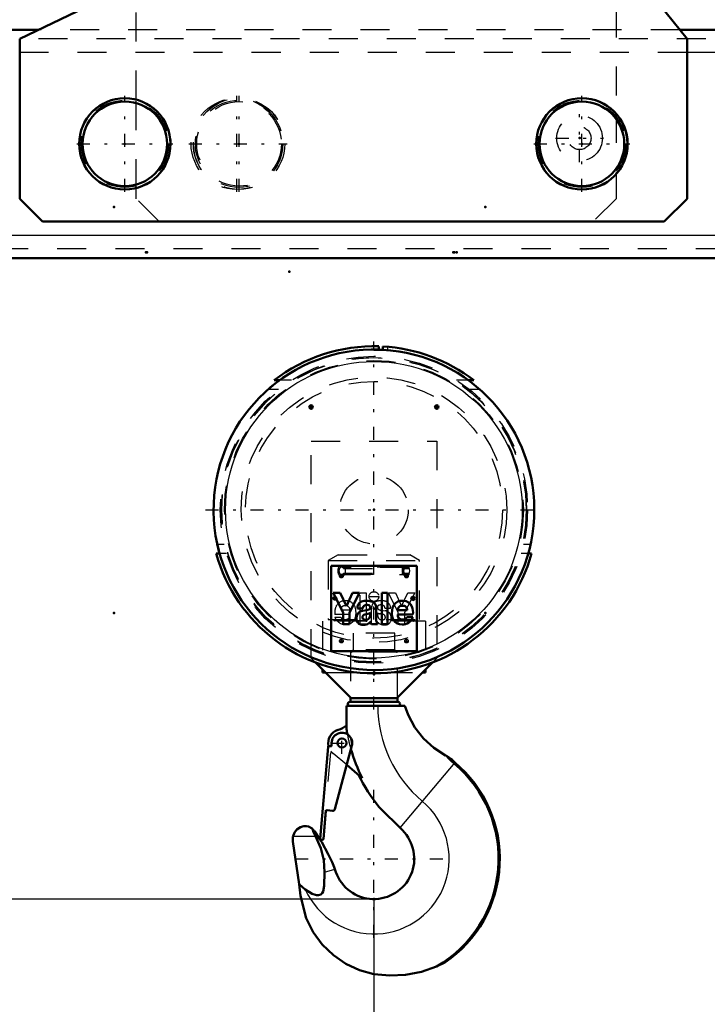
# Model space of a CAD drawing. Units: inches. Extents: x 19 to 231, y 19 to 234.
# Drawn here: x 167 to 191, y 61 to 95 of the extents above; entities that cross this region are included whole.
import ezdxf

# ---------------------------------------------------------------- set-up
doc = ezdxf.new("R2010")
doc.units = ezdxf.units.IN
doc.header["$MEASUREMENT"] = 0
doc.linetypes.add('Center', pattern=[1.5, 0.45, -0.5, 0.05, -0.5])
doc.linetypes.add('Dashed', pattern=[2, 1, -1])
for name, color, linetype, lineweight in [('2d ConnectionPoints', 7, 'Continuous', 50), ('AM_0', 7, 'Continuous', 50), ('AM_4', 3, 'Continuous', 25), ('AM_5', 3, 'Continuous', 25), ('AM_7', 7, 'Center', 25), ('AM_9', 6, 'Dashed', 25)]:
    doc.layers.add(name, color=color, linetype=linetype, lineweight=lineweight)
doc.dimstyles.get("Standard").update_dxf_attribs({"dimtxt": 0.18, "dimasz": 0.18, "dimexe": 0.18, "dimexo": 0.0625, "dimgap": 0.09, "dimtad": 0, "dimtih": 1, "dimtoh": 1, "dimdec": 4, "dimzin": 0, "dimdsep": 46, "dimtxsty": 'Standard', "dimcen": 0.09, "dimadec": 0, "dimazin": 0, "dimtfac": 1, "dimtdec": 4, "dimtofl": 0, "dimtmove": 0, "dimatfit": 3, "dimfxl": 0, "dimtolj": 1, "dimtzin": 0, "dimarcsym": 0})

# ---------------------------------------------------------------- blocks, each defined once
blk = doc.blocks.new('47_C236661033x31_1_0_in_J5RNF_1_1_GN_Wire_Rope_Hoist_900')
at = {"layer": 'AM_7'}
for p, q in [((178.089, 74.623), (178.089, 74.753)), ((178.024, 74.688), (178.154, 74.688))]:
    blk.add_line(p, q, dxfattribs=at)
at = {"layer": 'AM_9'}
for p, q in [((178.09, 74.723), (178.115, 74.723)), ((178.091, 74.71), (178.097, 74.71)), ((178.097, 74.71), (178.097, 74.694)), ((178.115, 74.723), (178.115, 74.653)), ((178.963, 74.877), (179.166, 74.877)), ((178.963, 73.797), (178.963, 74.877)), ((179.166, 74.877), (179.166, 73.797)), ((179.932, 74.877), (180.177, 74.877)), ((180.273, 74.199), (179.932, 74.877)), ((180.177, 74.877), (180.381, 74.417)), ((180.381, 74.417), (180.597, 74.877)), ((180.84, 74.877), (180.489, 74.199)), ((180.597, 74.877), (180.84, 74.877)), ((178.059, 74.653), (178.073, 74.683)), ((178.077, 74.653), (178.059, 74.653)), ((178.09, 74.68), (178.077, 74.653)), ((178.097, 74.694), (178.087, 74.694)), ((178.097, 74.68), (178.09, 74.68)), ((178.097, 74.653), (178.097, 74.68)), ((178.115, 74.653), (178.097, 74.653)), ((178.089, 74.034), (178.288, 74.034)), ((178.609, 74.135), (178.09, 74.135)), ((178.612, 74.283), (178.288, 74.283)), ((179.355, 73.914), (179.355, 74.353)), ((179.557, 74.155), (179.557, 74.185)), ((179.678, 74.28), (179.826, 74.26)), ((180.005, 74.337), (179.817, 74.337)), ((180.273, 73.797), (180.273, 74.199)), ((180.489, 74.199), (180.489, 73.797)), ((179.166, 73.797), (178.963, 73.797)), ((179.305, 73.797), (179.305, 73.824)), ((179.345, 73.797), (179.305, 73.797)), ((180.489, 73.797), (180.273, 73.797))]:
    blk.add_line(p, q, dxfattribs=at)
for radius in [0.062, 0.0462]:
    blk.add_circle((178.089, 74.688), radius, dxfattribs=at)
for centre, radius, start, end in [((178.077, 74.702), 0.0179, 115.3931, 177.4469), ((178.08, 74.703), 0.0214, 179.8008, 249.1306), ((178.087, 74.686), 0.0372, 85.7972, 118.7422), ((178.084, 74.701), 0.00734, 119.5029, 216.3697), ((178.089, 74.69), 0.0194, 83.2105, 115.5409), ((178.086, 74.704), 0.0101, 221.9291, 277.183), ((178.579, 74.204), 0.494, 156.1728, 188.0003), ((178.442, 74.262), 0.345, 94.631, 155.7939), ((178.429, 74.292), 0.141, 83.0193, 183.6626), ((178.459, 74.187), 0.421, 69.3226, 96.1184), ((178.462, 74.283), 0.15, 0.2136, 96.381), ((178.447, 74.256), 0.363, 2.9403, 63.6619), ((179.571, 74.373), 0.217, 116.0773, 185.4145), ((179.697, 73.962), 0.645, 91.54, 110.0353), ((179.623, 74.385), 0.0662, 101.8629, 185.3512), ((179.639, 74.375), 0.0817, 177.2774, 248.3185), ((179.675, 74.266), 0.195, 59.6695, 109.5903), ((179.693, 74.124), 0.483, 69.1351, 91.6446), ((179.698, 74.342), 0.119, 357.7711, 50.7636), ((179.762, 74.355), 0.244, 355.888, 64.9023), ((178.455, 74.176), 0.392, 201.2512, 270.6601), ((178.431, 74.132), 0.172, 214.507, 271.6941), ((178.471, 74.107), 0.141, 319.5891, 11.3141), ((178.284, 74.182), 0.533, 334.7805, 9.9288), ((179.674, 74.375), 0.222, 238.4655, 262.0197), ((179.932, 74.149), 0.374, 179.1064, 189.9619), ((179.726, 74.102), 0.164, 186.17, 235.0706), ((179.721, 74.572), 0.295, 247.6701, 261.5802), ((179.545, 73.347), 0.814, 75.6077, 83.1043), ((179.731, 74.04), 0.0967, 351.7288, 80.4197), ((179.75, 74.027), 0.0771, 289.0501, 359.3231), ((179.797, 74.033), 0.229, 40.1767, 82.714), ((179.756, 74.011), 0.275, 352.4708, 38.1637), ((178.451, 74.129), 0.17, 264.751, 318.316), ((178.473, 74.119), 0.335, 267.6107, 330.8217), ((179.242, 73.917), 0.113, 304.1627, 358.077), ((179.421, 73.87), 0.125, 324.6191, 8.4403), ((179.797, 74.1), 0.33, 220.0783, 286.8692), ((179.72, 74.133), 0.188, 241.9967, 287.0342), ((179.826, 73.976), 0.202, 289.2311, 359.8035)]:
    blk.add_arc(centre, radius, start, end, dxfattribs=at)
blk = doc.blocks.new('48_C236661033x31_2_0_in_J5RNF_1_1_GN_Wire_Rope_Hoist_900')
at = {"layer": 'AM_0'}
for p, q in [((180.909, 75.812), (177.959, 75.812)), ((177.959, 75.812), (177.959, 72.862)), ((180.909, 72.862), (180.909, 75.812)), ((178.271, 74.877), (178.027, 74.877)), ((178.027, 74.877), (178.378, 74.199)), ((178.487, 74.417), (178.271, 74.877)), ((178.691, 74.877), (178.487, 74.417)), ((178.594, 74.199), (178.936, 74.877)), ((178.936, 74.877), (178.691, 74.877)), ((179.904, 74.877), (179.701, 74.877)), ((179.701, 74.877), (179.701, 73.797)), ((179.904, 73.797), (179.904, 74.877)), ((180.752, 74.723), (180.752, 74.653)), ((180.778, 74.723), (180.752, 74.723)), ((180.776, 74.71), (180.77, 74.71)), ((180.77, 74.71), (180.77, 74.694)), ((180.752, 74.653), (180.77, 74.653)), ((180.77, 74.694), (180.78, 74.694)), ((180.77, 74.68), (180.778, 74.68)), ((180.77, 74.653), (180.77, 74.68)), ((180.778, 74.68), (180.791, 74.653)), ((180.791, 74.653), (180.808, 74.653)), ((180.808, 74.653), (180.795, 74.683)), ((178.378, 74.199), (178.378, 73.797)), ((178.594, 73.797), (178.594, 74.199)), ((178.862, 74.337), (179.05, 74.337)), ((179.19, 74.28), (179.041, 74.26)), ((179.31, 74.155), (179.31, 74.185)), ((179.512, 73.914), (179.512, 74.353)), ((180.255, 74.283), (180.579, 74.283)), ((180.258, 74.135), (180.777, 74.135)), ((180.778, 74.034), (180.579, 74.034)), ((178.378, 73.797), (178.594, 73.797)), ((179.345, 73.797), (179.562, 73.797)), ((179.562, 73.797), (179.562, 73.824)), ((179.701, 73.797), (179.904, 73.797)), ((177.959, 72.862), (180.909, 72.862))]:
    blk.add_line(p, q, dxfattribs=at)
for radius in [0.062, 0.0462]:
    blk.add_circle((180.778, 74.688), radius, dxfattribs=at)
for centre, radius, start, end in [((180.778, 74.69), 0.0194, 64.4591, 96.7895), ((180.78, 74.686), 0.0372, 61.2578, 94.2028), ((180.783, 74.701), 0.00734, 323.6303, 60.4971), ((180.787, 74.703), 0.0214, 290.8694, 0.1992), ((180.791, 74.702), 0.0179, 2.5531, 64.6069), ((179.106, 74.355), 0.244, 115.0977, 184.112), ((179.174, 74.124), 0.483, 88.3554, 110.8649), ((179.169, 74.342), 0.119, 129.2364, 182.2289), ((179.192, 74.266), 0.195, 70.4097, 120.3305), ((179.171, 73.962), 0.645, 69.9647, 88.46), ((179.244, 74.385), 0.0662, 354.6488, 78.1371), ((179.228, 74.375), 0.0817, 291.6815, 2.7226), ((179.296, 74.373), 0.217, 354.5855, 63.9227), ((180.421, 74.256), 0.363, 116.3381, 177.0597), ((180.405, 74.283), 0.15, 83.619, 179.7864), ((180.408, 74.187), 0.421, 83.8816, 110.6774), ((180.439, 74.292), 0.141, 356.3374, 96.9807), ((180.425, 74.262), 0.345, 24.2061, 85.369), ((180.288, 74.204), 0.494, 351.9997, 23.8272), ((180.782, 74.704), 0.0101, 262.817, 318.0709), ((179.111, 74.011), 0.275, 141.8363, 187.5292), ((179.07, 74.033), 0.229, 97.286, 139.8233), ((179.136, 74.04), 0.0967, 99.5803, 188.2712), ((179.117, 74.027), 0.0771, 180.6769, 250.9499), ((179.322, 73.347), 0.814, 96.8957, 104.3923), ((179.147, 74.572), 0.295, 278.4198, 292.3299), ((179.194, 74.375), 0.222, 277.9803, 301.5345), ((179.142, 74.102), 0.164, 304.9294, 353.83), ((178.936, 74.149), 0.374, 350.0381, 0.8936), ((180.583, 74.182), 0.533, 170.0712, 205.2195), ((180.396, 74.107), 0.141, 168.6859, 220.4109), ((180.413, 74.176), 0.392, 269.3399, 338.7488), ((180.437, 74.132), 0.172, 268.3059, 325.493), ((179.041, 73.976), 0.202, 180.1965, 250.7689), ((179.07, 74.1), 0.33, 253.1308, 319.9217), ((179.147, 74.133), 0.188, 252.9658, 298.0033), ((179.447, 73.87), 0.125, 171.5597, 215.3809), ((179.626, 73.917), 0.113, 181.923, 235.8373), ((180.394, 74.119), 0.335, 209.1783, 272.3893), ((180.416, 74.129), 0.17, 221.684, 275.249)]:
    blk.add_arc(centre, radius, start, end, dxfattribs=at)
at = {"layer": 'AM_7'}
for p, q in [((180.778, 74.623), (180.778, 74.753)), ((180.713, 74.688), (180.843, 74.688))]:
    blk.add_line(p, q, dxfattribs=at)
blk = doc.blocks.new('49_0143052510_hook_2_0_in_J5RNF_1_1_GN_Wire_Rope_Hoist_900')
at = {"layer": 'AM_0'}
for p, q in [((178.489, 70.984), (180.497, 70.984)), ((178.49, 70.173), (178.489, 70.984)), ((180.268, 71.115), (178.6, 71.115)), ((178.627, 71.266), (178.627, 71.115)), ((180.241, 71.115), (180.241, 71.266)), ((177.974, 69.605), (177.976, 69.706)), ((178.673, 69.608), (178.087, 67.422)), ((177.576, 66.391), (177.855, 69.573)), ((177.873, 69.589), (177.956, 69.588)), ((181.905, 69.274), (181.92, 69.266)), ((179.034, 68.492), (178.495, 68.945)), ((181.92, 69.266), (182.031, 69.205)), ((177.778, 67.344), (177.694, 66.381)), ((178.004, 67.364), (177.821, 67.38)), ((180.416, 66.689), (179.607, 67.498)), ((177.383, 66.665), (177.561, 66.4)), ((176.642, 66.306), (176.857, 64.832)), ((177.561, 66.4), (177.584, 66.364)), ((177.675, 66.365), (177.592, 66.372)), ((178.087, 65.346), (178.125, 65.242)), ((176.857, 64.832), (176.907, 64.434)), ((176.857, 64.832), (177.069, 64.647)), ((181.88, 62.127), (181.592, 61.992))]:
    blk.add_line(p, q, dxfattribs=at)
for points in [[(181.905, 69.274), (181.503, 69.53), (181.14, 69.859), (180.846, 70.234), (180.613, 70.667), (180.497, 70.984)], [(176.648, 66.485), (176.698, 66.615), (176.773, 66.713)], [(176.773, 66.713), (176.907, 66.803), (176.97, 66.823), (177.024, 66.831), (177.066, 66.832), (177.107, 66.829), (177.175, 66.815), (177.305, 66.746), (177.315, 66.738)], [(177.421, 66.485), (177.355, 66.623), (177.315, 66.738)], [(176.642, 66.306), (176.638, 66.347), (176.636, 66.388), (176.639, 66.43), (176.645, 66.47), (176.648, 66.485)], [(177.732, 65.251), (177.709, 65.659), (177.603, 66.078), (177.421, 66.485)], [(177.584, 66.364), (177.638, 66.275), (177.861, 65.865), (177.99, 65.586), (178.06, 65.416), (178.087, 65.346)], [(177.069, 64.647), (177.3, 64.499), (177.454, 64.453), (177.529, 64.452), (177.602, 64.475), (177.651, 64.517), (177.688, 64.584), (177.722, 64.775), (177.732, 65.251)], [(179.434, 61.723), (178.942, 61.861), (178.467, 62.083), (178.036, 62.38), (177.652, 62.755), (177.343, 63.178), (177.103, 63.661), (176.907, 64.434)], [(181.592, 61.992), (181.071, 61.814), (180.519, 61.708), (179.981, 61.679), (179.434, 61.723)]]:
    blk.add_lwpolyline(points, dxfattribs=at)
blk.add_circle((178.33, 69.699), 0.157, dxfattribs=at)
for centre, radius, start, end in [((178.6, 71.049), 0.0658, 90, 264.7116), ((180.268, 71.049), 0.0658, 275.2884, 90), ((177.986, 70.914), 0.79, 285.8528, 309.5698), ((178.33, 69.699), 0.472, 105.8528, 193.4855), ((178.33, 69.699), 0.354, 345, 179), ((183.862, 70.984), 5.433, 188.5872, 190.4399), ((177.872, 69.572), 0.0177, 89, 175), ((177.957, 69.606), 0.0177, 269, 359), ((183.862, 70.984), 5.433, 196.0121, 207.2991), ((179.434, 65.707), 4.296, 300.1616, 50), ((179.434, 65.707), 4.336, 304.3473, 50), ((183.862, 70.984), 2.593, 221.4941, 230), ((183.862, 70.984), 2.553, 224.1826, 230), ((183.862, 70.984), 5.5, 205.6784, 219.3295), ((177.817, 67.34), 0.0394, 85, 175), ((178.011, 67.442), 0.0787, 265, 345), ((179.434, 65.707), 1.389, 199.5612, 45.0661), ((177.594, 66.39), 0.0177, 175, 265), ((177.676, 66.382), 0.0177, 265, 355)]:
    blk.add_arc(centre, radius, start, end, dxfattribs=at)
at = {"layer": 'AM_4'}
for p, q in [((182.221, 69.028), (180.33, 66.775)), ((176.648, 66.485), (177.421, 66.485)), ((177.732, 65.251), (178.087, 65.346))]:
    blk.add_line(p, q, dxfattribs=at)
for centre, radius, start, end in [((183.862, 70.984), 4.297, 180, 230), ((179.434, 65.707), 2.592, 204.139, 50)]:
    blk.add_arc(centre, radius, start, end, dxfattribs=at)
at = {"layer": 'AM_7'}
for p, q in [((178.33, 69.327), (178.33, 70.072)), ((177.958, 69.699), (178.703, 69.699)), ((179.434, 62.985), (179.434, 68.428)), ((176.713, 65.707), (182.155, 65.707))]:
    blk.add_line(p, q, dxfattribs=at)
at = {"layer": 'AM_9'}
for p, q in [((180.153, 73.492), (178.714, 73.492)), ((178.714, 73.492), (178.714, 72.912)), ((180.153, 72.912), (180.153, 73.492)), ((180.241, 72.834), (178.627, 72.834)), ((178.627, 72.834), (178.627, 71.266)), ((180.153, 72.912), (178.714, 72.912)), ((180.241, 71.266), (180.241, 72.834)), ((177.682, 66.382), (177.961, 69.569)), ((178.495, 68.945), (178.027, 69.338))]:
    blk.add_line(p, q, dxfattribs=at)
blk.add_lwpolyline([(177.315, 66.738), (177.351, 66.703), (177.383, 66.665)], dxfattribs=at)
for centre, radius, start, end in [((178.636, 72.912), 0.0787, 270, 0), ((180.232, 72.912), 0.0787, 180, 270), ((183.862, 70.984), 5.433, 190.4399, 196.0121), ((183.862, 70.984), 5.359, 191.4743, 194.6706), ((177.943, 69.57), 0.0177, 355, 89), ((178.33, 69.699), 0.472, 215.9637, 230), ((177.664, 66.384), 0.0177, 265, 355)]:
    blk.add_arc(centre, radius, start, end, dxfattribs=at)
blk = doc.blocks.new('50_0143049510_H226_4_H228_4_0_in_J5RNF_1_1_GN_Wire_Rope_Hoist_900')
at = {"layer": 'AM_0'}
for p, q in [((179.605, 83.379), (179.606, 83.361)), ((179.605, 83.267), (179.732, 83.261)), ((179.606, 83.266), (179.606, 83.361)), ((179.622, 83.266), (179.665, 83.264)), ((179.683, 83.263), (179.726, 83.261)), ((179.742, 83.355), (179.743, 83.373)), ((179.742, 83.355), (179.742, 83.261)), ((176.179, 82.209), (175.992, 82.209)), ((182.876, 82.209), (182.689, 82.209)), ((174, 76.235), (174.117, 76.235)), ((184.751, 76.235), (184.867, 76.235)), ((178.646, 71.247), (177.415, 72.478)), ((181.452, 72.478), (180.221, 71.247)), ((177.662, 72.231), (177.662, 72.133)), ((177.76, 72.133), (177.662, 72.133)), ((181.205, 72.133), (181.107, 72.133)), ((181.205, 72.231), (181.205, 72.133)), ((180.221, 71.247), (178.646, 71.247))]:
    blk.add_line(p, q, dxfattribs=at)
for points in [[(176.175, 82.206), (176.147, 82.185), (176.085, 82.139), (175.964, 82.045), (175.786, 81.894)], [(174.038, 76.55), (174.062, 76.444), (174.086, 76.349), (174.105, 76.279), (174.115, 76.241), (174.116, 76.238)]]:
    blk.add_lwpolyline(points, dxfattribs=at)
for centre in [(177.268, 81.286), (181.599, 81.286)]:
    blk.add_circle(centre, 0.063, dxfattribs=at)
for radius, start, end in [(5.526, 88.0467, 86.9718), (5.639, 88.2621, 127.6208), (5.639, 52.3792, 86.8553), (5.639, 195.5067, 344.4933)]:
    blk.add_arc((179.434, 77.743), radius, start, end, dxfattribs=at)
at = {"layer": 'AM_4'}
blk.add_circle((179.434, 77.743), 5.113, dxfattribs=at)
at = {"layer": 'AM_7'}
for p, q in [((179.434, 70.858), (179.434, 83.545)), ((177.202, 81.286), (177.334, 81.286)), ((177.268, 81.22), (177.268, 81.352)), ((181.533, 81.286), (181.665, 81.286)), ((181.599, 81.22), (181.599, 81.352)), ((173.631, 77.743), (185.236, 77.743)), ((178.246, 75.459), (178.378, 75.459)), ((178.312, 75.393), (178.312, 75.525)), ((180.49, 75.459), (180.622, 75.459)), ((180.556, 75.393), (180.556, 75.525)), ((179.258, 74.751), (179.609, 74.751)), ((178.246, 73.215), (178.378, 73.215)), ((178.312, 73.149), (178.312, 73.281)), ((180.49, 73.215), (180.622, 73.215)), ((180.556, 73.149), (180.556, 73.281))]:
    blk.add_line(p, q, dxfattribs=at)
at = {"layer": 'AM_9'}
for p, q in [((179.434, 83.24), (179.434, 83.381)), ((179.434, 83.269), (179.475, 83.269)), ((179.914, 83.24), (179.434, 83.24)), ((179.475, 83.269), (179.605, 83.267)), ((179.606, 83.24), (179.606, 83.266)), ((179.665, 83.24), (179.665, 83.264)), ((179.683, 83.24), (179.683, 83.263)), ((179.742, 83.24), (179.742, 83.261)), ((179.914, 83.24), (179.914, 83.361)), ((176.589, 82.209), (176.179, 82.209)), ((182.689, 82.209), (182.279, 82.209)), ((176.146, 81.894), (175.786, 81.894)), ((183.082, 81.894), (182.721, 81.894)), ((177.268, 80.105), (181.599, 80.105)), ((177.268, 72.625), (177.268, 80.105)), ((181.599, 80.105), (181.599, 72.625)), ((174.274, 76.55), (174.038, 76.55)), ((184.83, 76.55), (184.593, 76.55)), ((174.358, 76.235), (174.117, 76.235)), ((178.2, 76.188), (177.859, 75.991)), ((178.2, 76.188), (180.668, 76.188)), ((181.009, 75.991), (180.668, 76.188)), ((184.751, 76.235), (184.51, 76.235)), ((177.859, 75.991), (177.859, 73.963)), ((177.859, 75.991), (181.009, 75.991)), ((180.547, 75.764), (178.32, 75.764)), ((178.422, 75.753), (178.39, 75.717)), ((180.649, 75.753), (178.422, 75.753)), ((178.444, 75.718), (178.427, 75.753)), ((180.547, 75.822), (180.506, 75.813)), ((180.649, 75.753), (180.618, 75.717)), ((181.009, 73.963), (181.009, 75.991)), ((178.32, 75.509), (180.547, 75.509)), ((178.39, 75.717), (180.618, 75.717)), ((178.39, 75.556), (178.422, 75.52)), ((178.39, 75.556), (180.618, 75.556)), ((178.422, 75.52), (180.649, 75.52)), ((178.427, 75.52), (178.444, 75.555)), ((180.618, 75.556), (180.649, 75.52)), ((177.662, 73.904), (177.662, 72.231)), ((181.205, 73.904), (177.662, 73.904)), ((177.859, 73.963), (181.009, 73.963)), ((178.056, 73.963), (178.056, 73.928)), ((178.056, 73.928), (180.812, 73.928)), ((180.812, 73.928), (180.812, 73.963)), ((181.205, 73.904), (181.205, 72.231)), ((178.257, 73.184), (178.252, 73.195)), ((180.503, 73.181), (180.5, 73.185)), ((177.415, 72.478), (177.268, 72.625)), ((181.599, 72.625), (181.452, 72.478)), ((177.76, 72.133), (181.107, 72.133))]:
    blk.add_line(p, q, dxfattribs=at)
for points in [[(179.732, 83.261), (179.753, 83.26), (179.824, 83.255), (179.878, 83.251), (179.908, 83.249), (179.914, 83.248)], [(178.32, 75.451), (178.278, 75.461), (178.242, 75.491), (178.215, 75.537), (178.2, 75.595), (178.197, 75.636), (178.203, 75.698), (178.222, 75.752), (178.252, 75.794), (178.291, 75.817), (178.32, 75.822)], [(178.32, 75.822), (178.335, 75.821), (178.378, 75.804), (178.417, 75.768), (178.427, 75.753)], [(180.506, 75.813), (180.503, 75.812), (180.463, 75.782), (180.431, 75.735), (180.412, 75.678), (180.409, 75.616), (180.423, 75.556), (180.45, 75.506), (180.489, 75.469), (180.494, 75.466)], [(180.645, 75.753), (180.615, 75.793), (180.576, 75.817), (180.547, 75.822)], [(180.645, 75.52), (180.645, 75.52), (180.664, 75.575), (180.671, 75.636), (180.664, 75.698), (180.645, 75.752), (180.645, 75.753)], [(178.427, 75.52), (178.405, 75.492), (178.364, 75.461), (178.32, 75.451), (178.32, 75.451)], [(178.444, 75.555), (178.451, 75.574), (178.459, 75.635), (178.451, 75.696), (178.444, 75.718)], [(180.494, 75.466), (180.532, 75.452), (180.547, 75.451)], [(180.547, 75.451), (180.576, 75.456), (180.615, 75.479), (180.645, 75.52)], [(178.266, 73.171), (178.261, 73.177), (178.257, 73.184)], [(178.306, 73.278), (178.318, 73.278), (178.332, 73.275)], [(180.512, 73.17), (180.509, 73.173), (180.503, 73.181)], [(180.556, 73.278), (180.556, 73.278), (180.573, 73.276)]]:
    blk.add_lwpolyline(points, dxfattribs=at)
for centre, radius in [((179.434, 77.743), 5.295), ((179.434, 77.743), 5.256), ((179.434, 77.743), 5.246), ((179.434, 77.743), 5.148), ((179.434, 77.743), 4.576), ((179.434, 77.743), 4.429), ((179.434, 77.743), 1.181), ((178.312, 75.459), 0.063), ((180.556, 75.459), 0.063), ((179.434, 74.751), 0.167), ((178.312, 73.215), 0.063), ((180.556, 73.215), 0.063)]:
    blk.add_circle(centre, radius, dxfattribs=at)
for centre, radius, start, end in [((179.434, 77.743), 5.526, 87.0513, 88.195), ((178.079, 73.928), 0.0236, 180, 270), ((180.788, 73.928), 0.0236, 270, 0)]:
    blk.add_arc(centre, radius, start, end, dxfattribs=at)
for centre, major_axis, start_param, end_param in [((178.32, 75.636), (0, 0.186), 5.393067, 10.314896), ((178.32, 75.636), (0, -0.128), 2.251475, 7.173303), ((180.547, 75.636), (0, 0.186), 5.393067, 10.314896), ((180.547, 75.636), (0, -0.128), 2.251475, 7.173303)]:
    blk.add_ellipse(centre, major_axis=major_axis, ratio=0.707107, start_param=start_param, end_param=end_param, dxfattribs=at)
blk = doc.blocks.new('52_D_3637200920_STUD_D79_9XL190_1_0_in_J5RNF_1_1_GN_Wire_Rope_Hoist_900')
at = {"layer": 'AM_9'}
for radius in [1.573, 1.506, 1.459]:
    blk.add_circle((174.788, 90.361), radius, dxfattribs=at)
blk = doc.blocks.new('53_D_3637200920_STUD_D79_9XL190_2_0_in_J5RNF_1_1_GN_Wire_Rope_Hoist_900')
at = {"layer": 'AM_0'}
for radius in [1.573, 1.459]:
    blk.add_circle((186.599, 90.361), radius, dxfattribs=at)
at = {"layer": 'AM_9'}
blk.add_circle((186.599, 90.361), 1.506, dxfattribs=at)
blk = doc.blocks.new('54_D_3637200920_STUD_D79_9XL190_3_0_in_J5RNF_1_1_GN_Wire_Rope_Hoist_900')
at = {"layer": 'AM_0'}
for radius in [1.573, 1.459]:
    blk.add_circle((170.851, 90.361), radius, dxfattribs=at)
at = {"layer": 'AM_9'}
blk.add_circle((170.851, 90.361), 1.506, dxfattribs=at)
blk = doc.blocks.new('65_3637011230_TRAVEL_WHEEL_BEAM_0_in_J5RNF_1_1_GN_Wire_Rope_Hoist_900')
at = {"layer": 'AM_7'}
for p, q in [((174.709, 88.708), (174.709, 92.015)), ((173.056, 90.361), (176.442, 90.361))]:
    blk.add_line(p, q, dxfattribs=at)
at = {"layer": 'AM_9'}
for centre, radius in [((174.709, 90.361), 1.575), ((186.52, 90.558), 0.394)]:
    blk.add_circle(centre, radius, dxfattribs=at)
blk = doc.blocks.new('93_3637010230_TRAVEL_WHEEL_BEAM_0_in_J5RNF_1_1_GN_Wire_Rope_Hoist_900')
at = {"layer": 'AM_0'}
for p, q in [((167.877, 94.298), (145.654, 94.298)), ((206.875, 94.298), (189.969, 94.298)), ((197.524, 86.424), (156.284, 86.424))]:
    blk.add_line(p, q, dxfattribs=at)
blk.add_arc((170.851, 90.361), 1.575, 0, 6.266, dxfattribs=at)
at = {"layer": 'AM_4'}
for p, q in [((198.607, 93.511), (190.221, 93.511)), ((155.3, 87.212), (198.607, 87.212))]:
    blk.add_line(p, q, dxfattribs=at)
at = {"layer": 'AM_9'}
for p, q in [((189.969, 94.298), (167.877, 94.298)), ((206.875, 93.983), (145.654, 93.983)), ((190.221, 93.511), (167.229, 93.511)), ((197.524, 86.739), (156.284, 86.739))]:
    blk.add_line(p, q, dxfattribs=at)
blk.add_arc((170.851, 90.361), 1.575, 173.8133, 196.7225, dxfattribs=at)
blk = doc.blocks.new('94_3437014250X_C2_1524_1_0_in_J5RNF_1_1_GN_Wire_Rope_Hoist_900')
at = {"layer": 'AM_0'}
for p, q in [((173.568, 111.031), (176.245, 111.031)), ((176.696, 110.888), (179.137, 109.179)), ((174.946, 100.873), (174.946, 108.55)), ((174.946, 108.55), (176.52, 108.55)), ((176.52, 108.55), (176.52, 96.739)), ((179.473, 108.534), (179.473, 107.763)), ((182.576, 107.423), (185.674, 108.55)), ((185.674, 108.55), (190.142, 108.55)), ((190.615, 108.078), (190.615, 102.779)), ((177.308, 107.763), (181.638, 107.763)), ((177.308, 107.566), (181.638, 107.566)), ((182.426, 107.172), (182.576, 107.423)), ((176.717, 96.739), (176.717, 106.975)), ((182.229, 106.975), (182.229, 96.739)), ((182.426, 106.975), (182.426, 96.739)), ((190.304, 102.335), (185.065, 100.428)), ((174.119, 100.873), (176.52, 100.873)), ((174.119, 97.33), (174.119, 100.873)), ((182.426, 100.873), (184.709, 100.873)), ((184.709, 100.873), (190.221, 93.983)), ((186.914, 100.164), (187.229, 99.849)), ((187.544, 99.534), (187.78, 99.298)), ((187.78, 99.298), (187.78, 97.034)), ((167.229, 93.983), (174.119, 97.33)), ((171.245, 95.934), (171.245, 96.809)), ((181.638, 96.149), (177.308, 96.149)), ((181.638, 95.952), (177.308, 95.952)), ((167.229, 88.471), (167.229, 93.983)), ((190.221, 93.983), (190.221, 88.471)), ((171.245, 91.884), (171.245, 91.886)), ((187.78, 91.403), (187.78, 91.4)), ((187.78, 89.323), (187.78, 89.32)), ((171.245, 88.836), (171.245, 88.838)), ((168.016, 87.684), (167.229, 88.471)), ((190.221, 88.471), (189.434, 87.684)), ((189.434, 87.684), (168.016, 87.684))]:
    blk.add_line(p, q, dxfattribs=at)
for centre, radius in [((190.064, 107.96), 0.203), ((184.355, 106.916), 0.217), ((177.209, 106.779), 0.118), ((181.737, 106.779), 0.118), ((187.564, 105.479), 0.217), ((190.064, 105.401), 0.203), ((187.564, 103.708), 1.087), ((190.064, 102.842), 0.203), ((177.209, 96.936), 0.118), ((181.737, 96.936), 0.118), ((170.851, 90.361), 1.575), ((186.599, 90.361), 1.575)]:
    blk.add_circle(centre, radius, dxfattribs=at)
for centre, radius, start, end in [((173.568, 109.456), 1.575, 90, 172.81), ((174.079, 109.653), 1.087, 32.076, 200.5341), ((176.245, 110.243), 0.787, 55, 90), ((174.079, 109.653), 1.087, 252.7889, 27.924), ((175.02, 110.196), 0.0394, 298.962, 121.038), ((178.686, 108.534), 0.787, 360, 55), ((190.142, 108.078), 0.472, 0, 90), ((186.127, 106.916), 1.087, 69.4344, 293.5656), ((188.331, 107.566), 0.689, 270.0667, 173.6201), ((177.308, 106.975), 0.787, 90, 180), ((181.638, 106.975), 0.787, 0, 90), ((177.308, 106.975), 0.591, 90, 180), ((181.638, 106.975), 0.591, 0, 90), ((190.142, 102.779), 0.472, 290, 360), ((177.308, 96.739), 0.787, 180, 270), ((177.308, 96.739), 0.591, 180, 270), ((181.638, 96.739), 0.787, 270, 360), ((181.638, 96.739), 0.591, 270, 0)]:
    blk.add_arc(centre, radius, start, end, dxfattribs=at)
at = {"layer": 'AM_5'}
for p, q in [((174.946, 108.038), (176.52, 108.038)), ((174.946, 107.094), (176.52, 107.094)), ((174.946, 105.479), (176.52, 105.479)), ((174.946, 104.534), (176.52, 104.534)), ((174.946, 99.141), (176.52, 99.141)), ((174.946, 98.668), (176.52, 98.668))]:
    blk.add_line(p, q, dxfattribs=at)
at = {"layer": 'AM_7'}
for p, q in [((174.979, 110.196), (175.062, 110.196)), ((175.02, 110.155), (175.02, 110.237)), ((188.331, 106.843), (188.331, 108.289)), ((190.064, 107.747), (190.064, 108.173)), ((189.851, 107.96), (190.277, 107.96)), ((176.599, 107.566), (174.867, 107.566)), ((187.608, 107.566), (189.055, 107.566)), ((184.355, 106.689), (184.355, 107.144)), ((173.769, 106.7), (173.996, 106.7)), ((173.883, 106.586), (173.883, 106.814)), ((174.753, 106.7), (174.98, 106.7)), ((174.867, 106.586), (174.867, 106.814)), ((177.085, 106.779), (177.333, 106.779)), ((177.209, 106.655), (177.209, 106.903)), ((181.613, 106.779), (181.861, 106.779)), ((181.737, 106.655), (181.737, 106.903)), ((184.128, 106.916), (184.582, 106.916)), ((187.564, 105.252), (187.564, 105.707)), ((190.064, 105.188), (190.064, 105.614)), ((187.336, 105.479), (187.791, 105.479)), ((189.851, 105.401), (190.277, 105.401)), ((176.599, 105.007), (174.867, 105.007)), ((187.564, 102.567), (187.564, 104.849)), ((186.423, 103.708), (188.705, 103.708)), ((176.599, 103.235), (174.867, 103.235)), ((190.064, 102.629), (190.064, 103.054)), ((189.851, 102.842), (190.277, 102.842)), ((176.599, 98.905), (174.867, 98.905)), ((177.085, 96.936), (177.333, 96.936)), ((177.209, 96.812), (177.209, 97.06)), ((181.613, 96.936), (181.861, 96.936)), ((181.737, 96.812), (181.737, 97.06)), ((170.851, 88.708), (170.851, 92.015)), ((174.788, 88.708), (174.788, 92.015)), ((186.599, 88.708), (186.599, 92.015)), ((186.52, 89.731), (186.52, 91.385)), ((169.197, 90.361), (172.505, 90.361)), ((184.946, 90.361), (188.253, 90.361)), ((185.694, 90.558), (187.347, 90.558))]:
    blk.add_line(p, q, dxfattribs=at)
at = {"layer": 'AM_9'}
for p, q in [((171.993, 107.549), (171.993, 109.456)), ((175.009, 107.974), (174.946, 108.038)), ((176.52, 108.038), (176.456, 107.974)), ((176.456, 107.974), (175.009, 107.974)), ((175.009, 107.157), (175.009, 107.974)), ((176.456, 107.157), (176.456, 107.974)), ((174.946, 107.094), (175.009, 107.157)), ((175.009, 107.157), (176.456, 107.157)), ((176.456, 107.157), (176.52, 107.094)), ((182.426, 106.975), (182.426, 107.172)), ((174.507, 104.382), (172.454, 106.435)), ((173.552, 105.755), (173.552, 106.164)), ((173.552, 106.164), (174.552, 106.164)), ((174.552, 106.164), (174.552, 105.755)), ((174.552, 105.755), (173.552, 105.755)), ((175.009, 105.415), (174.946, 105.479)), ((176.456, 105.415), (175.009, 105.415)), ((175.009, 104.598), (175.009, 105.415)), ((176.52, 105.479), (176.456, 105.415)), ((176.456, 104.598), (176.456, 105.415)), ((174.946, 104.534), (175.009, 104.598)), ((175.009, 104.598), (176.456, 104.598)), ((176.456, 104.598), (176.52, 104.534)), ((176.52, 104.151), (175.064, 104.151)), ((176.52, 103.727), (174.946, 103.727)), ((174.946, 102.743), (176.52, 102.743)), ((171.245, 99.298), (172.82, 100.873)), ((172.82, 100.873), (174.119, 100.873)), ((174.946, 97.92), (174.946, 100.873)), ((184.709, 100.873), (186.205, 100.873)), ((186.205, 100.873), (186.914, 100.164)), ((185.065, 100.428), (185.047, 100.421)), ((184.555, 99.885), (183.607, 96.345)), ((187.229, 99.849), (187.544, 99.534)), ((171.245, 96.809), (171.245, 99.298)), ((174.983, 99.103), (174.946, 99.141)), ((176.483, 99.103), (174.983, 99.103)), ((174.983, 98.706), (174.983, 99.103)), ((176.52, 99.141), (176.483, 99.103)), ((176.483, 98.706), (176.483, 99.103)), ((174.946, 98.668), (174.983, 98.706)), ((174.983, 98.706), (176.483, 98.706)), ((176.483, 98.706), (176.52, 98.668)), ((176.52, 97.92), (174.946, 97.92)), ((187.78, 97.034), (187.78, 91.403)), ((182.426, 96.345), (182.426, 96.739)), ((183.607, 96.345), (182.426, 96.345)), ((171.245, 91.886), (171.245, 95.934)), ((171.245, 88.838), (171.245, 91.884)), ((187.78, 91.4), (187.78, 89.323)), ((187.78, 89.32), (187.78, 88.471)), ((171.245, 88.471), (171.245, 88.836)), ((172.032, 87.684), (171.245, 88.471)), ((187.78, 88.471), (186.993, 87.684))]:
    blk.add_line(p, q, dxfattribs=at)
for centre, radius in [((173.883, 106.7), 0.108), ((174.867, 106.7), 0.108), ((174.788, 90.361), 1.575), ((186.52, 90.558), 0.787)]:
    blk.add_circle(centre, radius, dxfattribs=at)
for centre, radius, start, end in [((173.568, 109.456), 1.575, 172.81, 180), ((174.079, 109.653), 1.087, 200.5341, 252.7889), ((186.127, 106.916), 1.087, 293.5656, 69.4344), ((188.331, 107.566), 0.689, 173.6201, 270.0667), ((173.568, 107.549), 1.575, 180, 225), ((175.064, 104.939), 0.787, 225, 270), ((185.316, 99.681), 0.787, 110, 165)]:
    blk.add_arc(centre, radius, start, end, dxfattribs=at)
blk = doc.blocks.new('*D153')
at = {"layer": 'AM_5', "color": 0, "lineweight": -2}
for p, q in [((152.347, 89.18), (152.347, 24.761)), ((201.56, 89.18), (201.56, 24.761)), ((153.097, 24.761), (172.825, 24.761)), ((200.81, 24.761), (181.082, 24.761))]:
    blk.add_line(p, q, dxfattribs=at)
at = {"layer": 'AM_5', "color": 0}
for points in [[(153.097, 24.886), (153.097, 24.636), (152.347, 24.761)], [(200.81, 24.636), (200.81, 24.886), (201.56, 24.761)]]:
    blk.add_solid(points, dxfattribs=at)
at = {"layer": 'Defpoints', "color": 0}
for p in [(152.347, 89.18), (201.56, 89.18), (201.56, 25.511)]:
    blk.add_point(p, dxfattribs=at)
at = {"layer": 'AM_5', "color": 0, "insert": (176.953, 24.761), "char_height": 1.5, "attachment_point": 5}
blk.add_mtext("\\A1;49.21''", dxfattribs=at)
blk = doc.blocks.new('*D154')
at = {"layer": 'AM_5', "color": 0, "lineweight": -2}
for p, q in [((174.52, 111.031), (120.42, 111.031)), ((120.42, 110.281), (120.42, 100.873)), ((120.42, 86.78), (120.42, 96.188)), ((152.347, 86.03), (120.42, 86.03))]:
    blk.add_line(p, q, dxfattribs=at)
at = {"layer": 'AM_5', "color": 0}
for points in [[(120.545, 110.281), (120.295, 110.281), (120.42, 111.031)], [(120.295, 86.78), (120.545, 86.78), (120.42, 86.03)]]:
    blk.add_solid(points, dxfattribs=at)
at = {"layer": 'Defpoints', "color": 0}
for p in [(121.17, 111.031), (174.52, 111.031), (152.347, 86.03)]:
    blk.add_point(p, dxfattribs=at)
at = {"layer": 'AM_5', "color": 0, "insert": (120.42, 98.53), "char_height": 1.5, "attachment_point": 5, "rotation": 90}
blk.add_mtext("\\A1;25''", dxfattribs=at)
blk = doc.blocks.new('*D156')
at = {"layer": 'AM_5', "color": 0, "lineweight": -2}
for p, q in [((145.654, 90.361), (145.654, 121.82)), ((146.404, 121.82), (172.172, 121.82)), ((206.124, 121.82), (180.357, 121.82)), ((206.874, 90.361), (206.874, 121.82))]:
    blk.add_line(p, q, dxfattribs=at)
at = {"layer": 'AM_5', "color": 0}
for points in [[(146.404, 121.945), (146.404, 121.695), (145.654, 121.82)], [(206.124, 121.695), (206.124, 121.945), (206.874, 121.82)]]:
    blk.add_solid(points, dxfattribs=at)
at = {"layer": 'Defpoints', "color": 0}
for p in [(206.874, 121.07), (145.654, 90.361), (206.874, 90.361)]:
    blk.add_point(p, dxfattribs=at)
at = {"layer": 'AM_5', "color": 0, "insert": (176.264, 121.82), "char_height": 1.5, "attachment_point": 5}
blk.add_mtext("\\A1;61.22''", dxfattribs=at)
blk = doc.blocks.new('*D157')
at = {"layer": 'AM_5', "color": 0, "lineweight": -2}
for p, q in [((152.347, 86.03), (120.42, 86.03)), ((120.42, 85.28), (120.42, 79.302)), ((120.42, 65.068), (120.42, 71.045)), ((179.434, 64.318), (120.42, 64.318))]:
    blk.add_line(p, q, dxfattribs=at)
at = {"layer": 'AM_5', "color": 0}
for points in [[(120.545, 85.28), (120.295, 85.28), (120.42, 86.03)], [(120.295, 65.068), (120.545, 65.068), (120.42, 64.318)]]:
    blk.add_solid(points, dxfattribs=at)
at = {"layer": 'Defpoints', "color": 0}
for p in [(121.17, 86.03), (152.347, 86.03), (179.434, 64.318)]:
    blk.add_point(p, dxfattribs=at)
at = {"layer": 'AM_5', "color": 0, "insert": (120.42, 75.174), "char_height": 1.5, "attachment_point": 5, "rotation": 90}
blk.add_mtext("\\A1;21.71''", dxfattribs=at)
blk = doc.blocks.new('*D158')
at = {"layer": 'AM_5', "color": 0, "lineweight": -2}
for p, q in [((152.347, 89.18), (152.347, 34.761)), ((179.434, 64.318), (179.434, 34.761)), ((153.097, 34.761), (161.762, 34.761)), ((178.684, 34.761), (170.019, 34.761))]:
    blk.add_line(p, q, dxfattribs=at)
at = {"layer": 'AM_5', "color": 0}
for points in [[(153.097, 34.886), (153.097, 34.636), (152.347, 34.761)], [(178.684, 34.636), (178.684, 34.886), (179.434, 34.761)]]:
    blk.add_solid(points, dxfattribs=at)
at = {"layer": 'Defpoints', "color": 0}
for p in [(152.347, 89.18), (179.434, 64.318), (152.347, 35.511)]:
    blk.add_point(p, dxfattribs=at)
at = {"layer": 'AM_5', "color": 0, "insert": (165.89, 34.761), "char_height": 1.5, "attachment_point": 5}
blk.add_mtext("\\A1;27.09''", dxfattribs=at)

msp = doc.modelspace()

# ---------------------------------------------------------------- linework, layer by layer
at = {"layer": '2d ConnectionPoints'}
for p in [(170.85102, 90.36125), (170.85102, 90.36125), (174.78803, 90.36125), (174.78803, 90.36125), (186.52032, 90.5581), (186.52032, 90.5581), (186.59906, 90.36125), (186.59906, 90.36125), (186.59906, 90.36125), (186.59906, 90.36125), (170.47495, 88.18014), (183.27435, 88.18014), (171.57937, 86.62109), (171.61874, 86.62109), (182.16992, 86.62109), (182.20929, 86.62109), (182.28803, 86.62109), (176.52032, 85.9518), (179.4337, 77.7428), (170.47495, 74.18014), (179.4337, 74.33729), (179.4337, 74.33729), (179.4337, 74.33729), (179.4337, 74.33729), (183.27435, 74.18014), (179.4337, 72.13256), (179.4337, 72.13256), (179.4337, 72.06957), (179.4337, 64.3176)]:
    msp.add_point(p, dxfattribs=at)

# ---------------------------------------------------------------- block references
for name in ['94_3437014250X_C2_1524_1_0_in_J5RNF_1_1_GN_Wire_Rope_Hoist_900', '65_3637011230_TRAVEL_WHEEL_BEAM_0_in_J5RNF_1_1_GN_Wire_Rope_Hoist_900', '93_3637010230_TRAVEL_WHEEL_BEAM_0_in_J5RNF_1_1_GN_Wire_Rope_Hoist_900', '54_D_3637200920_STUD_D79_9XL190_3_0_in_J5RNF_1_1_GN_Wire_Rope_Hoist_900', '52_D_3637200920_STUD_D79_9XL190_1_0_in_J5RNF_1_1_GN_Wire_Rope_Hoist_900', '53_D_3637200920_STUD_D79_9XL190_2_0_in_J5RNF_1_1_GN_Wire_Rope_Hoist_900', '50_0143049510_H226_4_H228_4_0_in_J5RNF_1_1_GN_Wire_Rope_Hoist_900', '48_C236661033x31_2_0_in_J5RNF_1_1_GN_Wire_Rope_Hoist_900', '47_C236661033x31_1_0_in_J5RNF_1_1_GN_Wire_Rope_Hoist_900', '49_0143052510_hook_2_0_in_J5RNF_1_1_GN_Wire_Rope_Hoist_900']:
    msp.add_blockref(name, (0, 0))

# ---------------------------------------------------------------- dimensions: what is measured, and where the dimension line sits
at = {"layer": 'AM_5'}
for base, p1, p2, text, picture, middle in [((206.87441, 121.81991), (145.65441, 90.36125), (206.87441, 90.36125), "61.22''", '*D156', (176.26441, 121.81991)), ((201.55969, 24.76104), (152.34709, 89.18014), (201.55969, 89.18014), "49.21''", '*D153', (176.95339, 24.76104)), ((152.34709, 34.76104), (179.4337, 64.3176), (152.34709, 89.18014), "27.09''", '*D158', (165.89039, 34.76104))]:
    dim = msp.add_linear_dim(base=base, p1=p1, p2=p2, text=text, dimstyle='Standard', override={"dimtxt": 1.5, "dimasz": 0.75, "dimexe": 0, "dimexo": 0, "dimgap": 0.45}, dxfattribs=at)
    dim.commit()
    dim.dimension.update_dxf_attribs({"geometry": picture, "text_midpoint": middle, "dimtype": 160})
for base, p1, p2, text, picture, middle in [((120.41992, 111.0308), (152.34709, 86.03014), (174.52032, 111.0308), "25''", '*D154', (120.41992, 98.53047)), ((120.41992, 86.03014), (179.4337, 64.3176), (152.34709, 86.03014), "21.71''", '*D157', (120.41992, 75.17387))]:
    dim = msp.add_linear_dim(base=base, p1=p1, p2=p2, angle=90, text=text, dimstyle='Standard', override={"dimtxt": 1.5, "dimasz": 0.75, "dimexe": 0, "dimexo": 0, "dimgap": 0.45}, dxfattribs=at)
    dim.commit()
    dim.dimension.update_dxf_attribs({"geometry": picture, "text_midpoint": middle, "dimtype": 160, "text_rotation": 90})

doc.saveas('drawing.dxf')
